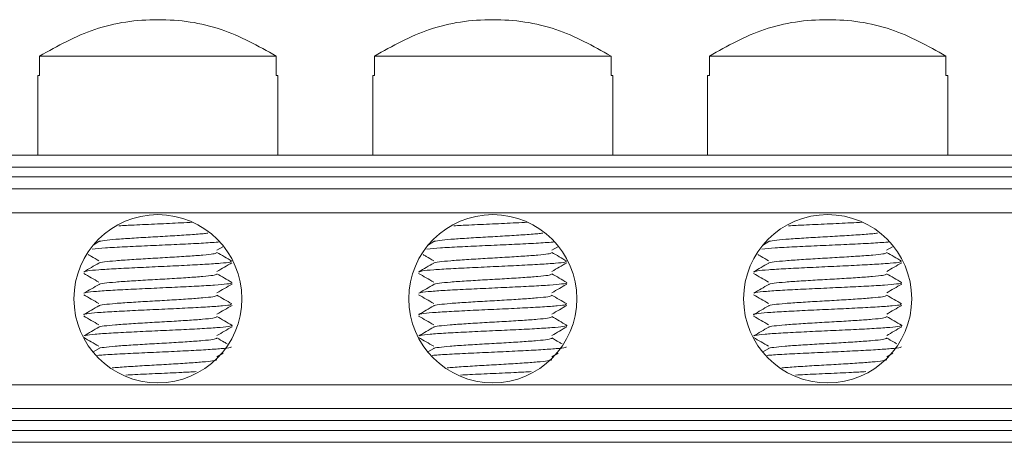
# Model space of a CAD drawing. Units: inches. Extents: x 1.2 to 14.4, y 3.9 to 7.4.
# Drawn here: x 2.6 to 4.3, y 3.9 to 4.6 of the extents above; entities that cross this region are included whole.
import ezdxf

# ---------------------------------------------------------------- set-up
doc = ezdxf.new("R2010")
doc.units = ezdxf.units.IN
doc.header["$MEASUREMENT"] = 0

msp = doc.modelspace()

# ---------------------------------------------------------------- linework, layer by layer
at = {"color": 7, "linetype": 'Continuous', "lineweight": 15}
for p, q in [((3.0583, 4.5059), (2.6628, 4.5059)), ((2.6628, 4.5059), (2.6628, 4.4734)), ((3.0583, 4.4734), (3.0583, 4.5059)), ((3.6183, 4.5059), (3.2228, 4.5059)), ((3.2228, 4.5059), (3.2228, 4.4734)), ((3.6183, 4.4734), (3.6183, 4.5059)), ((4.1783, 4.5059), (3.7828, 4.5059)), ((3.7828, 4.5059), (3.7828, 4.4734)), ((4.1783, 4.4734), (4.1783, 4.5059)), ((2.6598, 4.4734), (2.6598, 4.3404)), ((2.6628, 4.4734), (2.6598, 4.4734)), ((3.0613, 4.4734), (3.0583, 4.4734)), ((3.0613, 4.3404), (3.0613, 4.4734)), ((3.2198, 4.4734), (3.2198, 4.3404)), ((3.2228, 4.4734), (3.2198, 4.4734)), ((3.6213, 4.4734), (3.6183, 4.4734)), ((3.6213, 4.3404), (3.6213, 4.4734)), ((3.7798, 4.4734), (3.7798, 4.3404)), ((3.7828, 4.4734), (3.7798, 4.4734)), ((4.1813, 4.4734), (4.1783, 4.4734)), ((4.1813, 4.3404), (4.1813, 4.4734)), ((1.2406, 4.3404), (12.8806, 4.3404)), ((12.8806, 4.3204), (1.2406, 4.3204)), ((1.2406, 4.3042), (12.8806, 4.3042)), ((12.8806, 4.2842), (1.2406, 4.2842)), ((12.8806, 4.2442), (1.2406, 4.2442)), ((2.762, 4.1958), (2.7515, 4.1896)), ((2.9592, 4.1816), (2.9691, 4.1874)), ((3.322, 4.1958), (3.3115, 4.1896)), ((3.5192, 4.1816), (3.5291, 4.1874)), ((3.882, 4.1958), (3.8715, 4.1896)), ((4.0792, 4.1816), (4.0891, 4.1874)), ((2.7379, 4.1447), (2.7366, 4.1451)), ((3.2979, 4.1447), (3.2966, 4.1451)), ((3.8579, 4.1447), (3.8566, 4.1451)), ((2.7621, 4.0172), (2.7522, 4.0115)), ((2.9593, 4.0031), (2.9698, 4.0092)), ((3.3221, 4.0172), (3.3122, 4.0115)), ((3.5193, 4.0031), (3.5298, 4.0092)), ((3.8821, 4.0172), (3.8722, 4.0115)), ((4.0793, 4.0031), (4.0898, 4.0092)), ((1.2406, 3.9567), (12.8806, 3.9567)), ((1.2406, 3.9167), (12.8806, 3.9167)), ((12.8806, 3.8967), (1.2406, 3.8967)), ((1.2406, 3.8804), (12.8806, 3.8804)), ((12.8806, 3.8604), (1.2406, 3.8604))]:
    msp.add_line(p, q, dxfattribs=at)
for centre, radius in [((2.8606, 4.1004), 0.1405), ((3.4206, 4.1004), 0.1405), ((3.9806, 4.1004), 0.1406)]:
    msp.add_circle(centre, radius, dxfattribs=at)
for points, knots in [([(3.0583, 4.5059), (3.0283, 4.5228), (2.9671, 4.5572), (2.8606, 4.5716), (2.754, 4.5572), (2.6928, 4.5228), (2.6628, 4.5059)], [0, 0, 0, 0, 0.244355, 0.5, 0.755645, 1, 1, 1, 1]), ([(3.6183, 4.5059), (3.5883, 4.5228), (3.5271, 4.5572), (3.4206, 4.5716), (3.314, 4.5572), (3.2528, 4.5228), (3.2228, 4.5059)], [0, 0, 0, 0, 0.244356, 0.500001, 0.755644, 1, 1, 1, 1]), ([(4.1783, 4.5059), (4.1483, 4.5228), (4.0871, 4.5572), (3.9806, 4.5716), (3.874, 4.5572), (3.8128, 4.5228), (3.7828, 4.5059)], [0, 0, 0, 0, 0.244357, 0.499999, 0.755644, 1, 1, 1, 1]), ([(2.7953, 4.2222), (2.8036, 4.2227), (2.8233, 4.2237), (2.8598, 4.2254), (2.8944, 4.2269), (2.9123, 4.2279), (2.9187, 4.2282)], [0, 0, 0, 0, 0.221202, 0.52543, 0.829668, 1, 1, 1, 1]), ([(3.3553, 4.2222), (3.3636, 4.2227), (3.3833, 4.2237), (3.4198, 4.2254), (3.4544, 4.2269), (3.4723, 4.2279), (3.4787, 4.2282)], [0, 0, 0, 0, 0.221196, 0.525435, 0.829667, 1, 1, 1, 1]), ([(3.9153, 4.2222), (3.9236, 4.2227), (3.9433, 4.2237), (3.9798, 4.2254), (4.0144, 4.2269), (4.0323, 4.2279), (4.0387, 4.2282)], [0, 0, 0, 0, 0.221196, 0.525435, 0.829667, 1, 1, 1, 1]), ([(2.9441, 4.21), (2.9416, 4.2097), (2.934, 4.2087), (2.9118, 4.2072), (2.8813, 4.2053), (2.848, 4.2034), (2.8163, 4.2015), (2.789, 4.1997), (2.7707, 4.1978), (2.7617, 4.1965), (2.7624, 4.1958), (2.7624, 4.1958)], [0, 0, 0, 0, 0.0635699, 0.1959077, 0.3282416, 0.4605775, 0.5929123, 0.7252493, 0.8575834, 0.9899194, 1, 1, 1, 1]), ([(3.5041, 4.21), (3.5016, 4.2097), (3.494, 4.2087), (3.4718, 4.2072), (3.4413, 4.2053), (3.408, 4.2034), (3.3763, 4.2015), (3.349, 4.1997), (3.3307, 4.1978), (3.3217, 4.1965), (3.3224, 4.1958), (3.3224, 4.1958)], [0, 0, 0, 0, 0.06357, 0.195904, 0.328242, 0.460578, 0.592913, 0.72525, 0.857584, 0.989919, 1, 1, 1, 1]), ([(4.0641, 4.21), (4.0616, 4.2097), (4.054, 4.2087), (4.0318, 4.2072), (4.0013, 4.2053), (3.968, 4.2034), (3.9363, 4.2015), (3.909, 4.1997), (3.8907, 4.1978), (3.8817, 4.1965), (3.8824, 4.1958), (3.8824, 4.1958)], [0, 0, 0, 0, 0.06357, 0.195904, 0.328242, 0.460578, 0.592913, 0.72525, 0.857584, 0.989919, 1, 1, 1, 1]), ([(2.7505, 4.1835), (2.7574, 4.1841), (2.7713, 4.1853), (2.8044, 4.1871), (2.8427, 4.1889), (2.8832, 4.1907), (2.9208, 4.1925), (2.9493, 4.1941), (2.9601, 4.1951), (2.964, 4.1954)], [0, 0, 0, 0, 0.1484021, 0.3011884, 0.4539778, 0.6067674, 0.7595558, 0.9123414, 1, 1, 1, 1]), ([(3.3105, 4.1835), (3.3174, 4.1841), (3.3313, 4.1853), (3.3644, 4.1871), (3.4027, 4.1889), (3.4432, 4.1907), (3.4808, 4.1925), (3.5093, 4.1941), (3.5201, 4.1951), (3.524, 4.1954)], [0, 0, 0, 0, 0.148402, 0.301191, 0.453976, 0.606765, 0.759553, 0.912342, 1, 1, 1, 1]), ([(3.8705, 4.1835), (3.8774, 4.1841), (3.8913, 4.1853), (3.9244, 4.1871), (3.9627, 4.1889), (4.0032, 4.1907), (4.0408, 4.1925), (4.0693, 4.1941), (4.0801, 4.1951), (4.084, 4.1954)], [0, 0, 0, 0, 0.148402, 0.301191, 0.453976, 0.606765, 0.759553, 0.912342, 1, 1, 1, 1]), ([(2.7441, 4.1741), (2.7458, 4.1731), (2.7517, 4.1697), (2.7577, 4.1662), (2.7619, 4.1638)], [0, 0, 0, 0, 0.293173, 1, 1, 1, 1]), ([(2.9588, 4.1769), (2.9574, 4.1763), (2.9544, 4.1752), (2.9371, 4.1733), (2.9119, 4.1715), (2.8809, 4.1696), (2.8477, 4.1677), (2.816, 4.1658), (2.7888, 4.1639), (2.7705, 4.162), (2.7617, 4.1608), (2.7623, 4.1601), (2.7623, 4.1601)], [0, 0, 0, 0, 0.100941, 0.212492, 0.324043, 0.435592, 0.547144, 0.658693, 0.770243, 0.881793, 0.993344, 1, 1, 1, 1]), ([(2.9843, 4.1633), (2.9801, 4.1657), (2.9717, 4.1706), (2.9633, 4.1755), (2.9591, 4.1779)], [0, 0, 0, 0, 0.50014, 1, 1, 1, 1]), ([(3.3041, 4.1741), (3.3058, 4.1731), (3.3117, 4.1697), (3.3177, 4.1662), (3.3219, 4.1638)], [0, 0, 0, 0, 0.293159, 1, 1, 1, 1]), ([(3.5188, 4.1769), (3.5174, 4.1763), (3.5144, 4.1752), (3.4971, 4.1733), (3.4719, 4.1715), (3.4409, 4.1696), (3.4077, 4.1677), (3.376, 4.1658), (3.3488, 4.1639), (3.3305, 4.162), (3.3217, 4.1608), (3.3223, 4.1601), (3.3223, 4.1601)], [0, 0, 0, 0, 0.10094, 0.212493, 0.32404, 0.435594, 0.547141, 0.658693, 0.770243, 0.881794, 0.993344, 1, 1, 1, 1]), ([(3.5443, 4.1633), (3.5401, 4.1657), (3.5317, 4.1706), (3.5233, 4.1755), (3.5191, 4.1779)], [0, 0, 0, 0, 0.5001578, 1, 1, 1, 1]), ([(3.8641, 4.1741), (3.8658, 4.1731), (3.8717, 4.1697), (3.8777, 4.1662), (3.8819, 4.1638)], [0, 0, 0, 0, 0.293124, 1, 1, 1, 1]), ([(4.0788, 4.1769), (4.0774, 4.1763), (4.0744, 4.1752), (4.0571, 4.1733), (4.0319, 4.1715), (4.0009, 4.1696), (3.9677, 4.1677), (3.936, 4.1658), (3.9088, 4.1639), (3.8905, 4.162), (3.8817, 4.1608), (3.8823, 4.1601), (3.8823, 4.1601)], [0, 0, 0, 0, 0.1009398, 0.2124926, 0.3240405, 0.43559, 0.5471416, 0.6586899, 0.7702429, 0.8817935, 0.9933439, 1, 1, 1, 1]), ([(4.1043, 4.1633), (4.1001, 4.1657), (4.0917, 4.1706), (4.0833, 4.1755), (4.0791, 4.1779)], [0, 0, 0, 0, 0.500175, 1, 1, 1, 1]), ([(2.762, 4.16), (2.7578, 4.1576), (2.7494, 4.1527), (2.741, 4.1479), (2.7368, 4.1454)], [0, 0, 0, 0, 0.499823, 1, 1, 1, 1]), ([(2.738, 4.1455), (2.7392, 4.146), (2.7418, 4.1471), (2.7605, 4.1488), (2.7894, 4.1506), (2.826, 4.1524), (2.8661, 4.1542), (2.9055, 4.1561), (2.9405, 4.1579), (2.9668, 4.1597), (2.9818, 4.1613), (2.9825, 4.1622), (2.9828, 4.1626)], [0, 0, 0, 0, 0.083486, 0.190415, 0.297345, 0.404275, 0.511205, 0.618134, 0.725064, 0.831993, 0.938922, 1, 1, 1, 1]), ([(2.9593, 4.146), (2.9635, 4.1484), (2.9719, 4.1533), (2.9802, 4.1581), (2.9844, 4.1606)], [0, 0, 0, 0, 0.499881, 1, 1, 1, 1]), ([(3.322, 4.16), (3.3178, 4.1576), (3.3094, 4.1527), (3.301, 4.1479), (3.2968, 4.1454)], [0, 0, 0, 0, 0.499841, 1, 1, 1, 1]), ([(3.298, 4.1455), (3.2992, 4.146), (3.3018, 4.1471), (3.3205, 4.1488), (3.3494, 4.1506), (3.386, 4.1524), (3.4261, 4.1542), (3.4655, 4.1561), (3.5005, 4.1579), (3.5268, 4.1597), (3.5418, 4.1613), (3.5425, 4.1622), (3.5428, 4.1626)], [0, 0, 0, 0, 0.083486, 0.190414, 0.297346, 0.404274, 0.511204, 0.618133, 0.725063, 0.831994, 0.938922, 1, 1, 1, 1]), ([(3.5193, 4.146), (3.5235, 4.1484), (3.5319, 4.1533), (3.5402, 4.1581), (3.5444, 4.1606)], [0, 0, 0, 0, 0.499881, 1, 1, 1, 1]), ([(3.882, 4.16), (3.8778, 4.1576), (3.8694, 4.1527), (3.861, 4.1479), (3.8568, 4.1454)], [0, 0, 0, 0, 0.499841, 1, 1, 1, 1]), ([(3.858, 4.1455), (3.8592, 4.146), (3.8618, 4.1471), (3.8805, 4.1488), (3.9094, 4.1506), (3.946, 4.1524), (3.9861, 4.1542), (4.0255, 4.1561), (4.0605, 4.1579), (4.0868, 4.1597), (4.1018, 4.1613), (4.1025, 4.1622), (4.1028, 4.1626)], [0, 0, 0, 0, 0.083486, 0.190416, 0.297345, 0.404276, 0.511203, 0.618135, 0.725062, 0.831993, 0.938922, 1, 1, 1, 1]), ([(4.0793, 4.146), (4.0835, 4.1484), (4.0918, 4.1533), (4.1002, 4.1581), (4.1044, 4.1606)], [0, 0, 0, 0, 0.499881, 1, 1, 1, 1]), ([(2.7366, 4.1427), (2.7408, 4.1403), (2.7492, 4.1354), (2.7576, 4.1306), (2.7618, 4.1281)], [0, 0, 0, 0, 0.500132, 1, 1, 1, 1]), ([(2.959, 4.1412), (2.9575, 4.1407), (2.9544, 4.1394), (2.9369, 4.1376), (2.9116, 4.1357), (2.8806, 4.1338), (2.8474, 4.132), (2.8157, 4.1301), (2.7885, 4.1282), (2.7704, 4.1263), (2.7616, 4.125), (2.7623, 4.1244), (2.7623, 4.1243)], [0, 0, 0, 0, 0.104343, 0.215684, 0.32702, 0.43836, 0.549699, 0.661037, 0.772378, 0.883715, 0.995054, 1, 1, 1, 1]), ([(2.9843, 4.1276), (2.9801, 4.13), (2.9717, 4.1349), (2.9633, 4.1398), (2.9591, 4.1422)], [0, 0, 0, 0, 0.50017, 1, 1, 1, 1]), ([(3.2966, 4.1427), (3.3008, 4.1403), (3.3092, 4.1354), (3.3176, 4.1306), (3.3218, 4.1281)], [0, 0, 0, 0, 0.500114, 1, 1, 1, 1]), ([(3.519, 4.1412), (3.5175, 4.1407), (3.5144, 4.1394), (3.4969, 4.1376), (3.4716, 4.1357), (3.4406, 4.1338), (3.4074, 4.132), (3.3757, 4.1301), (3.3485, 4.1282), (3.3304, 4.1263), (3.3216, 4.125), (3.3223, 4.1244), (3.3223, 4.1243)], [0, 0, 0, 0, 0.1043431, 0.2156817, 0.3270216, 0.4383614, 0.5497004, 0.6610383, 0.7723768, 0.8837159, 0.9950543, 1, 1, 1, 1]), ([(3.5443, 4.1276), (3.5401, 4.13), (3.5317, 4.1349), (3.5233, 4.1398), (3.5191, 4.1422)], [0, 0, 0, 0, 0.500188, 1, 1, 1, 1]), ([(3.8566, 4.1427), (3.8608, 4.1403), (3.8692, 4.1354), (3.8776, 4.1306), (3.8818, 4.1281)], [0, 0, 0, 0, 0.500132, 1, 1, 1, 1]), ([(4.079, 4.1412), (4.0775, 4.1407), (4.0744, 4.1394), (4.0569, 4.1376), (4.0316, 4.1357), (4.0006, 4.1338), (3.9674, 4.132), (3.9357, 4.1301), (3.9085, 4.1282), (3.8904, 4.1263), (3.8816, 4.125), (3.8823, 4.1244), (3.8823, 4.1243)], [0, 0, 0, 0, 0.104343, 0.215682, 0.327022, 0.438361, 0.5497, 0.661038, 0.772377, 0.883716, 0.995054, 1, 1, 1, 1]), ([(4.1043, 4.1276), (4.1001, 4.13), (4.0917, 4.1349), (4.0833, 4.1398), (4.0791, 4.1422)], [0, 0, 0, 0, 0.500153, 1, 1, 1, 1]), ([(2.7621, 4.1243), (2.7579, 4.1219), (2.7495, 4.117), (2.7411, 4.1122), (2.7369, 4.1097)], [0, 0, 0, 0, 0.4998354, 1, 1, 1, 1]), ([(2.7384, 4.1098), (2.7384, 4.11), (2.7384, 4.1108), (2.7514, 4.1123), (2.7759, 4.1141), (2.81, 4.1159), (2.8489, 4.1177), (2.8892, 4.1196), (2.9264, 4.1214), (2.9573, 4.1232), (2.9768, 4.125), (2.9857, 4.1263), (2.9843, 4.1269), (2.9843, 4.1269)], [0, 0, 0, 0, 0.037731, 0.144479, 0.251225, 0.357974, 0.464722, 0.57147, 0.678218, 0.784965, 0.891713, 0.998461, 1, 1, 1, 1]), ([(2.9593, 4.1103), (2.9635, 4.1127), (2.9719, 4.1176), (2.9803, 4.1224), (2.9845, 4.1249)], [0, 0, 0, 0, 0.499882, 1, 1, 1, 1]), ([(3.3221, 4.1243), (3.3179, 4.1219), (3.3095, 4.117), (3.3011, 4.1122), (3.2969, 4.1097)], [0, 0, 0, 0, 0.4998354, 1, 1, 1, 1]), ([(3.2984, 4.1098), (3.2984, 4.11), (3.2984, 4.1108), (3.3114, 4.1123), (3.3359, 4.1141), (3.37, 4.1159), (3.4089, 4.1177), (3.4492, 4.1196), (3.4864, 4.1214), (3.5173, 4.1232), (3.5368, 4.125), (3.5457, 4.1263), (3.5443, 4.1269), (3.5443, 4.1269)], [0, 0, 0, 0, 0.037731, 0.144479, 0.251225, 0.357973, 0.464721, 0.571469, 0.678217, 0.784963, 0.891713, 0.998461, 1, 1, 1, 1]), ([(3.5193, 4.1103), (3.5235, 4.1127), (3.5319, 4.1176), (3.5403, 4.1224), (3.5445, 4.1249)], [0, 0, 0, 0, 0.499882, 1, 1, 1, 1]), ([(3.8821, 4.1243), (3.8779, 4.1219), (3.8695, 4.117), (3.8611, 4.1122), (3.8569, 4.1097)], [0, 0, 0, 0, 0.4998354, 1, 1, 1, 1]), ([(3.8584, 4.1098), (3.8584, 4.11), (3.8584, 4.1108), (3.8714, 4.1123), (3.8959, 4.1141), (3.93, 4.1159), (3.9689, 4.1177), (4.0092, 4.1196), (4.0464, 4.1214), (4.0773, 4.1232), (4.0968, 4.125), (4.1057, 4.1263), (4.1043, 4.1269), (4.1043, 4.1269)], [0, 0, 0, 0, 0.037731, 0.144479, 0.251227, 0.357975, 0.46472, 0.571468, 0.678216, 0.784965, 0.891713, 0.998461, 1, 1, 1, 1]), ([(4.0793, 4.1103), (4.0835, 4.1127), (4.0919, 4.1176), (4.1003, 4.1224), (4.1045, 4.1249)], [0, 0, 0, 0, 0.499855, 1, 1, 1, 1]), ([(2.7366, 4.107), (2.7408, 4.1046), (2.7492, 4.0997), (2.7576, 4.0949), (2.7618, 4.0924)], [0, 0, 0, 0, 0.500163, 1, 1, 1, 1]), ([(2.9592, 4.1056), (2.9576, 4.105), (2.9544, 4.1037), (2.9367, 4.1019), (2.9113, 4.1), (2.8802, 4.0981), (2.847, 4.0962), (2.8154, 4.0943), (2.7883, 4.0925), (2.7703, 4.0906), (2.7616, 4.0893), (2.7622, 4.0886), (2.7623, 4.0886)], [0, 0, 0, 0, 0.106805, 0.21785, 0.328891, 0.439934, 0.550977, 0.662021, 0.773066, 0.88411, 0.99515, 1, 1, 1, 1]), ([(2.9842, 4.0919), (2.98, 4.0943), (2.9716, 4.0992), (2.9632, 4.1041), (2.959, 4.1065)], [0, 0, 0, 0, 0.500163, 1, 1, 1, 1]), ([(3.2966, 4.107), (3.3008, 4.1046), (3.3092, 4.0997), (3.3176, 4.0949), (3.3218, 4.0924)], [0, 0, 0, 0, 0.500146, 1, 1, 1, 1]), ([(3.5192, 4.1056), (3.5176, 4.105), (3.5144, 4.1037), (3.4967, 4.1019), (3.4713, 4.1), (3.4402, 4.0981), (3.407, 4.0962), (3.3754, 4.0943), (3.3483, 4.0925), (3.3303, 4.0906), (3.3216, 4.0893), (3.3222, 4.0886), (3.3223, 4.0886)], [0, 0, 0, 0, 0.106805, 0.21785, 0.328891, 0.439934, 0.550977, 0.662021, 0.773064, 0.884109, 0.99515, 1, 1, 1, 1]), ([(3.5442, 4.0919), (3.54, 4.0943), (3.5316, 4.0992), (3.5232, 4.1041), (3.519, 4.1065)], [0, 0, 0, 0, 0.500163, 1, 1, 1, 1]), ([(3.8566, 4.107), (3.8608, 4.1046), (3.8692, 4.0997), (3.8776, 4.0949), (3.8818, 4.0924)], [0, 0, 0, 0, 0.500129, 1, 1, 1, 1]), ([(4.0792, 4.1056), (4.0776, 4.105), (4.0744, 4.1037), (4.0567, 4.1019), (4.0313, 4.1), (4.0002, 4.0981), (3.967, 4.0962), (3.9354, 4.0943), (3.9083, 4.0925), (3.8903, 4.0906), (3.8816, 4.0893), (3.8822, 4.0886), (3.8823, 4.0886)], [0, 0, 0, 0, 0.106805, 0.217848, 0.328892, 0.439935, 0.550978, 0.662022, 0.773065, 0.884108, 0.99515, 1, 1, 1, 1]), ([(4.1042, 4.0919), (4.1, 4.0943), (4.0916, 4.0992), (4.0832, 4.1041), (4.079, 4.1065)], [0, 0, 0, 0, 0.5001717, 1, 1, 1, 1]), ([(2.7381, 4.0733), (2.7375, 4.0735), (2.7351, 4.0744), (2.7439, 4.0758), (2.764, 4.0776), (2.7948, 4.0794), (2.832, 4.0813), (2.8723, 4.0831), (2.9113, 4.0849), (2.9453, 4.0867), (2.9699, 4.0886), (2.983, 4.09), (2.9829, 4.0909), (2.9828, 4.0912)], [0, 0, 0, 0, 0.034966, 0.137155, 0.239344, 0.34153, 0.443718, 0.545907, 0.648095, 0.750283, 0.852471, 0.954659, 1, 1, 1, 1]), ([(2.762, 4.0886), (2.7578, 4.0862), (2.7494, 4.0813), (2.741, 4.0764), (2.7368, 4.074)], [0, 0, 0, 0, 0.499823, 1, 1, 1, 1]), ([(2.9593, 4.0746), (2.9635, 4.077), (2.9719, 4.0819), (2.9803, 4.0867), (2.9845, 4.0892)], [0, 0, 0, 0, 0.499853, 1, 1, 1, 1]), ([(3.2981, 4.0733), (3.2975, 4.0735), (3.2951, 4.0744), (3.3039, 4.0758), (3.324, 4.0776), (3.3548, 4.0794), (3.392, 4.0813), (3.4323, 4.0831), (3.4713, 4.0849), (3.5053, 4.0867), (3.5299, 4.0886), (3.543, 4.09), (3.5429, 4.0909), (3.5428, 4.0912)], [0, 0, 0, 0, 0.034966, 0.137155, 0.239343, 0.34153, 0.443718, 0.545906, 0.648094, 0.750282, 0.85247, 0.954659, 1, 1, 1, 1]), ([(3.322, 4.0886), (3.3178, 4.0862), (3.3094, 4.0813), (3.301, 4.0764), (3.2968, 4.074)], [0, 0, 0, 0, 0.499823, 1, 1, 1, 1]), ([(3.5193, 4.0746), (3.5235, 4.077), (3.5319, 4.0819), (3.5403, 4.0867), (3.5445, 4.0892)], [0, 0, 0, 0, 0.499836, 1, 1, 1, 1]), ([(3.8581, 4.0733), (3.8575, 4.0735), (3.8551, 4.0744), (3.8639, 4.0758), (3.884, 4.0776), (3.9148, 4.0794), (3.952, 4.0813), (3.9923, 4.0831), (4.0313, 4.0849), (4.0653, 4.0867), (4.0899, 4.0886), (4.103, 4.09), (4.1029, 4.0909), (4.1028, 4.0912)], [0, 0, 0, 0, 0.034966, 0.137154, 0.239342, 0.341529, 0.44372, 0.545908, 0.648096, 0.750281, 0.852471, 0.954659, 1, 1, 1, 1]), ([(3.882, 4.0886), (3.8778, 4.0862), (3.8694, 4.0813), (3.861, 4.0764), (3.8568, 4.074)], [0, 0, 0, 0, 0.49984, 1, 1, 1, 1]), ([(4.0793, 4.0746), (4.0835, 4.077), (4.0919, 4.0819), (4.1003, 4.0867), (4.1045, 4.0892)], [0, 0, 0, 0, 0.499836, 1, 1, 1, 1]), ([(2.7366, 4.0713), (2.7408, 4.0689), (2.7492, 4.064), (2.7576, 4.0592), (2.7618, 4.0567)], [0, 0, 0, 0, 0.500176, 1, 1, 1, 1]), ([(2.9593, 4.0699), (2.9576, 4.0692), (2.9544, 4.068), (2.9365, 4.0661), (2.911, 4.0642), (2.8799, 4.0624), (2.8467, 4.0605), (2.8151, 4.0586), (2.788, 4.0567), (2.7701, 4.0548), (2.7615, 4.0536), (2.7622, 4.0529), (2.7622, 4.0529)], [0, 0, 0, 0, 0.1086612, 0.2196999, 0.3307363, 0.4417738, 0.5528118, 0.6638491, 0.7748853, 0.8859227, 0.9969585, 1, 1, 1, 1]), ([(2.9843, 4.0562), (2.9801, 4.0586), (2.9717, 4.0635), (2.9633, 4.0683), (2.9591, 4.0708)], [0, 0, 0, 0, 0.500155, 1, 1, 1, 1]), ([(3.2966, 4.0713), (3.3008, 4.0689), (3.3092, 4.064), (3.3176, 4.0592), (3.3218, 4.0567)], [0, 0, 0, 0, 0.500158, 1, 1, 1, 1]), ([(3.5193, 4.0699), (3.5176, 4.0692), (3.5144, 4.068), (3.4965, 4.0661), (3.471, 4.0642), (3.4399, 4.0624), (3.4067, 4.0605), (3.3751, 4.0586), (3.348, 4.0567), (3.3301, 4.0548), (3.3215, 4.0536), (3.3222, 4.0529), (3.3222, 4.0529)], [0, 0, 0, 0, 0.108661, 0.219698, 0.330738, 0.441776, 0.55281, 0.663847, 0.774884, 0.885924, 0.996959, 1, 1, 1, 1]), ([(3.5443, 4.0562), (3.5401, 4.0586), (3.5317, 4.0635), (3.5233, 4.0683), (3.5191, 4.0708)], [0, 0, 0, 0, 0.500172, 1, 1, 1, 1]), ([(3.8566, 4.0713), (3.8608, 4.0689), (3.8692, 4.064), (3.8776, 4.0592), (3.8818, 4.0567)], [0, 0, 0, 0, 0.500141, 1, 1, 1, 1]), ([(4.0793, 4.0699), (4.0776, 4.0692), (4.0744, 4.068), (4.0565, 4.0661), (4.031, 4.0642), (3.9999, 4.0624), (3.9667, 4.0605), (3.9351, 4.0586), (3.908, 4.0567), (3.8901, 4.0548), (3.8815, 4.0536), (3.8822, 4.0529), (3.8822, 4.0529)], [0, 0, 0, 0, 0.108662, 0.219699, 0.330735, 0.441773, 0.552811, 0.663848, 0.774884, 0.885924, 0.996959, 1, 1, 1, 1]), ([(4.1043, 4.0562), (4.1001, 4.0586), (4.0917, 4.0635), (4.0833, 4.0683), (4.0791, 4.0708)], [0, 0, 0, 0, 0.500172, 1, 1, 1, 1]), ([(2.762, 4.0529), (2.7578, 4.0505), (2.7494, 4.0456), (2.741, 4.0407), (2.7368, 4.0383)], [0, 0, 0, 0, 0.499841, 1, 1, 1, 1]), ([(2.7385, 4.0384), (2.7388, 4.0387), (2.7395, 4.0396), (2.7544, 4.0411), (2.7807, 4.0429), (2.8157, 4.0448), (2.8551, 4.0466), (2.8952, 4.0484), (2.9316, 4.0502), (2.9611, 4.0521), (2.9793, 4.0539), (2.9866, 4.0553), (2.9836, 4.0561), (2.9829, 4.0562)], [0, 0, 0, 0, 0.052123, 0.154302, 0.25648, 0.358659, 0.460835, 0.563015, 0.665192, 0.767371, 0.869549, 0.971727, 1, 1, 1, 1]), ([(2.9593, 4.0389), (2.9635, 4.0413), (2.9719, 4.0462), (2.9803, 4.051), (2.9845, 4.0535)], [0, 0, 0, 0, 0.4998267, 1, 1, 1, 1]), ([(3.322, 4.0529), (3.3178, 4.0505), (3.3094, 4.0456), (3.301, 4.0407), (3.2968, 4.0383)], [0, 0, 0, 0, 0.499841, 1, 1, 1, 1]), ([(3.2985, 4.0384), (3.2988, 4.0387), (3.2995, 4.0396), (3.3144, 4.0411), (3.3407, 4.0429), (3.3757, 4.0448), (3.4151, 4.0466), (3.4552, 4.0484), (3.4916, 4.0502), (3.5211, 4.0521), (3.5393, 4.0539), (3.5466, 4.0553), (3.5436, 4.0561), (3.5429, 4.0562)], [0, 0, 0, 0, 0.052123, 0.154302, 0.25648, 0.358659, 0.460838, 0.563015, 0.665192, 0.767373, 0.869549, 0.971728, 1, 1, 1, 1]), ([(3.5193, 4.0389), (3.5235, 4.0413), (3.5319, 4.0462), (3.5403, 4.051), (3.5445, 4.0535)], [0, 0, 0, 0, 0.4998267, 1, 1, 1, 1]), ([(3.882, 4.0529), (3.8778, 4.0505), (3.8694, 4.0456), (3.861, 4.0407), (3.8568, 4.0383)], [0, 0, 0, 0, 0.499841, 1, 1, 1, 1]), ([(3.8585, 4.0384), (3.8588, 4.0387), (3.8595, 4.0396), (3.8744, 4.0411), (3.9007, 4.0429), (3.9357, 4.0448), (3.9751, 4.0466), (4.0152, 4.0484), (4.0516, 4.0502), (4.0811, 4.0521), (4.0993, 4.0539), (4.1066, 4.0553), (4.1036, 4.0561), (4.1029, 4.0562)], [0, 0, 0, 0, 0.052123, 0.154302, 0.25648, 0.358657, 0.460836, 0.563013, 0.665193, 0.767372, 0.869548, 0.971728, 1, 1, 1, 1]), ([(4.0793, 4.0389), (4.0835, 4.0413), (4.0919, 4.0462), (4.1003, 4.051), (4.1045, 4.0535)], [0, 0, 0, 0, 0.499818, 1, 1, 1, 1]), ([(2.7366, 4.0356), (2.7408, 4.0332), (2.7492, 4.0283), (2.7576, 4.0234), (2.7618, 4.021)], [0, 0, 0, 0, 0.500158, 1, 1, 1, 1]), ([(2.9593, 4.0341), (2.9576, 4.0335), (2.9543, 4.0323), (2.9363, 4.0304), (2.9107, 4.0285), (2.8796, 4.0266), (2.8463, 4.0248), (2.8148, 4.0229), (2.7878, 4.021), (2.77, 4.0191), (2.7614, 4.0179), (2.7621, 4.0172), (2.7621, 4.0172)], [0, 0, 0, 0, 0.109501, 0.220664, 0.331827, 0.442987, 0.554153, 0.665312, 0.776476, 0.887639, 0.998802, 1, 1, 1, 1]), ([(2.9764, 4.025), (2.9748, 4.0259), (2.969, 4.0293), (2.9633, 4.0326), (2.9591, 4.0351)], [0, 0, 0, 0, 0.274572, 1, 1, 1, 1]), ([(3.2966, 4.0356), (3.3008, 4.0332), (3.3092, 4.0283), (3.3176, 4.0234), (3.3218, 4.021)], [0, 0, 0, 0, 0.500193, 1, 1, 1, 1]), ([(3.5193, 4.0341), (3.5176, 4.0335), (3.5143, 4.0323), (3.4963, 4.0304), (3.4707, 4.0285), (3.4396, 4.0266), (3.4063, 4.0248), (3.3748, 4.0229), (3.3478, 4.021), (3.33, 4.0191), (3.3214, 4.0179), (3.3221, 4.0172), (3.3221, 4.0172)], [0, 0, 0, 0, 0.1095, 0.220665, 0.331828, 0.442988, 0.55415, 0.665312, 0.776476, 0.887639, 0.998802, 1, 1, 1, 1]), ([(3.5364, 4.025), (3.5348, 4.0259), (3.529, 4.0293), (3.5233, 4.0326), (3.5191, 4.0351)], [0, 0, 0, 0, 0.274521, 1, 1, 1, 1]), ([(3.8566, 4.0356), (3.8608, 4.0332), (3.8692, 4.0283), (3.8776, 4.0234), (3.8818, 4.021)], [0, 0, 0, 0, 0.500193, 1, 1, 1, 1]), ([(4.0793, 4.0341), (4.0776, 4.0335), (4.0743, 4.0323), (4.0563, 4.0304), (4.0307, 4.0285), (3.9996, 4.0266), (3.9663, 4.0248), (3.9348, 4.0229), (3.9078, 4.021), (3.89, 4.0191), (3.8814, 4.0179), (3.8821, 4.0172), (3.8821, 4.0172)], [0, 0, 0, 0, 0.1095, 0.220665, 0.331825, 0.442989, 0.554151, 0.665313, 0.776477, 0.887638, 0.998802, 1, 1, 1, 1]), ([(4.0964, 4.025), (4.0948, 4.0259), (4.089, 4.0293), (4.0833, 4.0326), (4.0791, 4.0351)], [0, 0, 0, 0, 0.274535, 1, 1, 1, 1]), ([(2.7593, 4.0056), (2.7626, 4.0059), (2.7728, 4.0068), (2.8005, 4.0083), (2.838, 4.0101), (2.8785, 4.0119), (2.9169, 4.0138), (2.9498, 4.0156), (2.9727, 4.0174), (2.9841, 4.0188), (2.9833, 4.0196), (2.9831, 4.0198)], [0, 0, 0, 0, 0.061685, 0.190464, 0.319244, 0.448029, 0.576808, 0.705588, 0.834369, 0.96315, 1, 1, 1, 1]), ([(3.3193, 4.0056), (3.3226, 4.0059), (3.3328, 4.0068), (3.3605, 4.0083), (3.398, 4.0101), (3.4385, 4.0119), (3.4769, 4.0138), (3.5098, 4.0156), (3.5327, 4.0174), (3.5441, 4.0188), (3.5433, 4.0196), (3.5431, 4.0198)], [0, 0, 0, 0, 0.061685, 0.190467, 0.319247, 0.448027, 0.576807, 0.70559, 0.834368, 0.96315, 1, 1, 1, 1]), ([(3.8793, 4.0056), (3.8826, 4.0059), (3.8928, 4.0068), (3.9205, 4.0083), (3.958, 4.0101), (3.9985, 4.0119), (4.0369, 4.0138), (4.0698, 4.0156), (4.0927, 4.0174), (4.1041, 4.0188), (4.1033, 4.0196), (4.1031, 4.0198)], [0, 0, 0, 0, 0.061685, 0.190466, 0.319247, 0.448027, 0.576806, 0.705589, 0.83437, 0.96315, 1, 1, 1, 1]), ([(2.9593, 3.9984), (2.9576, 3.9978), (2.9542, 3.9965), (2.936, 3.9947), (2.9104, 3.9928), (2.8792, 3.9909), (2.8459, 3.989), (2.8148, 3.9871), (2.7932, 3.9857), (2.7857, 3.9849), (2.7842, 3.9848)], [0, 0, 0, 0, 0.13593, 0.273792, 0.411651, 0.549511, 0.687375, 0.825233, 0.963094, 1, 1, 1, 1]), ([(3.5193, 3.9984), (3.5176, 3.9978), (3.5142, 3.9965), (3.496, 3.9947), (3.4704, 3.9928), (3.4392, 3.9909), (3.4059, 3.989), (3.3748, 3.9871), (3.3532, 3.9857), (3.3458, 3.9849), (3.3442, 3.9848)], [0, 0, 0, 0, 0.135929, 0.273791, 0.411653, 0.549514, 0.687373, 0.825236, 0.963097, 1, 1, 1, 1]), ([(4.0793, 3.9984), (4.0776, 3.9978), (4.0742, 3.9965), (4.056, 3.9947), (4.0304, 3.9928), (3.9992, 3.9909), (3.9659, 3.989), (3.9348, 3.9871), (3.9132, 3.9857), (3.9058, 3.9849), (3.9042, 3.9848)], [0, 0, 0, 0, 0.13593, 0.273791, 0.411654, 0.549515, 0.687374, 0.825237, 0.963094, 1, 1, 1, 1]), ([(2.8068, 3.9728), (2.8119, 3.9731), (2.8284, 3.974), (2.8614, 3.9754), (2.8975, 3.9771), (2.9168, 3.9781), (2.9247, 3.9785)], [0, 0, 0, 0, 0.139178, 0.458654, 0.778135, 1, 1, 1, 1]), ([(3.3668, 3.9728), (3.3719, 3.9731), (3.3884, 3.974), (3.4214, 3.9754), (3.4575, 3.9771), (3.4768, 3.9781), (3.4847, 3.9785)], [0, 0, 0, 0, 0.139178, 0.458654, 0.778135, 1, 1, 1, 1]), ([(3.9268, 3.9728), (3.9319, 3.9731), (3.9484, 3.974), (3.9814, 3.9754), (4.0175, 3.9771), (4.0368, 3.9781), (4.0447, 3.9785)], [0, 0, 0, 0, 0.1391704, 0.4586491, 0.778133, 1, 1, 1, 1])]:
    msp.add_open_spline(points, degree=3, knots=knots, dxfattribs=at)

doc.saveas('drawing.dxf')
